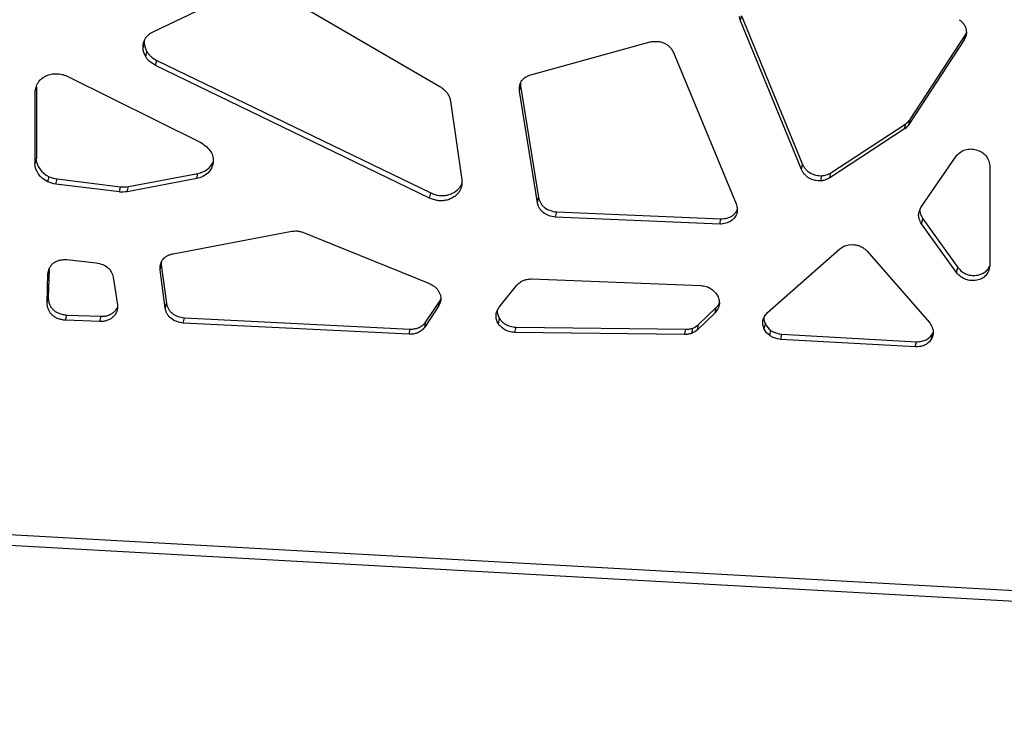
# Model space of a CAD drawing. Units: millimetres. Extents: x 724 to 14090, y 341 to 10250.
# Drawn here: x 11727 to 12010, y 7260 to 7461 of the extents above; entities that cross this region are included whole.
import ezdxf

# ---------------------------------------------------------------- set-up
doc = ezdxf.new("R2010")
doc.units = ezdxf.units.MM
doc.layers.get('0').update_dxf_attribs({"lineweight": 20, "true_color": 0x8faf8f})

msp = doc.modelspace()

# ---------------------------------------------------------------- linework, layer by layer
at = {"color": 98, "lineweight": -3, "true_color": 0x054805}
for p, q in [((11765.6886, 7457.7725), (11792.6293, 7470.5836)), ((11799.3813, 7470.2204), (11847.9697, 7441.9542)), ((11934.4854, 7460.7675), (11934.817, 7462.2583)), ((11952.0221, 7418.0007), (11934.4854, 7460.7675)), ((11934.817, 7462.2583), (11952.3536, 7419.4915)), ((11983.2881, 7432.4325), (11999.1931, 7456.8171)), ((11998.8616, 7455.3263), (11999.1931, 7456.8171)), ((11762.5993, 7452.9172), (11762.9309, 7454.408)), ((11874.1577, 7445.2566), (11908.4633, 7454.7346)), ((11998.8616, 7455.3263), (11982.9565, 7430.9417)), ((11763.3669, 7450.4521), (11763.6985, 7451.9429)), ((11915.1844, 7451.7176), (11933.2905, 7408.1223)), ((11766.2073, 7447.9163), (11766.5389, 7449.4071)), ((11766.5389, 7449.4071), (11845.3582, 7411.316)), ((11845.0266, 7409.8252), (11766.2073, 7447.9163)), ((11740.9874, 7444.8095), (11779.2413, 7425.7619)), ((11731.5577, 7440.3302), (11731.8755, 7441.7591)), ((11731.5577, 7419.757), (11731.5577, 7440.3302)), ((11731.8892, 7441.8073), (11731.8892, 7421.2478)), ((11870.8775, 7440.6128), (11871.2091, 7442.1036)), ((11876.0729, 7408.4865), (11870.8775, 7440.6128)), ((11871.2091, 7442.1036), (11876.4045, 7409.9773)), ((11851.0364, 7437.6894), (11854.3265, 7415.0535)), ((11960.5151, 7417.0978), (11982.0228, 7431.1791)), ((11981.6912, 7429.6883), (11982.0228, 7431.1791)), ((11982.9565, 7430.9417), (11983.2881, 7432.4325)), ((11981.6912, 7429.6883), (11960.1835, 7415.607)), ((11731.5577, 7419.757), (11731.8892, 7421.2478)), ((11986.433, 7407.0712), (11996.5089, 7421.8786)), ((11952.0221, 7418.0007), (11952.3536, 7419.4915)), ((11960.1835, 7415.607), (11960.5151, 7417.0978)), ((12006.2041, 7419.1193), (12006.2041, 7390.3049)), ((11735.2159, 7414.4909), (11735.5475, 7415.9817)), ((11737.5431, 7413.823), (11737.8747, 7415.3138)), ((11737.8747, 7415.3138), (11756.1143, 7413.0838)), ((11778.0462, 7415.416), (11758.0319, 7411.6604)), ((11758.3635, 7413.1512), (11778.3778, 7416.9068)), ((11778.0462, 7415.416), (11778.3778, 7416.9068)), ((11957.592, 7414.7695), (11957.9235, 7416.2603)), ((11755.7827, 7411.5929), (11737.5431, 7413.823)), ((11755.7827, 7411.5929), (11756.1143, 7413.0838)), ((11758.0319, 7411.6604), (11758.3635, 7413.1512)), ((11845.0266, 7409.8252), (11845.3582, 7411.316)), ((11876.0729, 7408.4865), (11876.4045, 7409.9773)), ((11881.2883, 7404.3321), (11881.6199, 7405.8229)), ((11881.6199, 7405.8229), (11928.8362, 7403.8319)), ((11933.5106, 7405.6603), (11933.5258, 7405.7287)), ((11928.5046, 7402.341), (11881.2883, 7404.3321)), ((11928.5046, 7402.341), (11928.8362, 7403.8319)), ((11986.5926, 7402.3946), (11986.9241, 7403.8854)), ((11986.9241, 7403.8854), (11997.0001, 7389.8784)), ((11771.2144, 7393.8103), (11805.4428, 7400.2732)), ((11996.6685, 7388.3875), (11986.5926, 7402.3946)), ((11808.7964, 7399.9272), (11845.0269, 7385.2044)), ((11942.2737, 7376.9289), (11963.0791, 7395.2102)), ((11970.9368, 7394.5183), (11988.8164, 7374.0859)), ((11740.7061, 7392.1268), (11749.1285, 7391.2414)), ((11735.2258, 7388.057), (11735.3923, 7388.8059)), ((11735.5525, 7389.3814), (11735.3119, 7381.0549)), ((11767.4725, 7389.1617), (11767.8041, 7390.6525)), ((11768.9773, 7378.1239), (11767.4725, 7389.1617)), ((11767.8041, 7390.6525), (11769.3089, 7379.6147)), ((11996.6685, 7388.3875), (11997.0001, 7389.8784)), ((11734.9804, 7379.5641), (11735.2258, 7388.057)), ((11753.9721, 7387.087), (11755.2009, 7379.1385)), ((11874.4022, 7386.5702), (11923.0515, 7384.6605)), ((11865.0366, 7378.3983), (11870.185, 7384.8043)), ((11734.9804, 7379.5641), (11735.3119, 7381.0549)), ((11843.9982, 7374.2214), (11847.9535, 7380.214)), ((11847.6219, 7378.7232), (11847.9535, 7380.214)), ((11927.7879, 7381.9136), (11927.8835, 7381.7426)), ((11768.9773, 7378.1239), (11769.3089, 7379.6147)), ((11847.6219, 7378.7232), (11843.6666, 7372.7306)), ((11922.4378, 7373.4445), (11927.528, 7378.3511)), ((11927.1965, 7376.8603), (11927.528, 7378.3511)), ((11740.2913, 7374.6636), (11740.6229, 7376.1544)), ((11750.188, 7374.3225), (11740.2913, 7374.6636)), ((11740.6229, 7376.1544), (11750.5196, 7375.8133)), ((11750.188, 7374.3225), (11750.5196, 7375.8133)), ((11774.1638, 7373.8727), (11774.4954, 7375.3635)), ((11774.4954, 7375.3635), (11839.4942, 7372.1488)), ((11864.8439, 7373.6937), (11865.1754, 7375.1845)), ((11927.1965, 7376.8603), (11922.1062, 7371.9537)), ((11839.1626, 7370.658), (11774.1638, 7373.8727)), ((11839.1626, 7370.658), (11839.4942, 7372.1488)), ((11843.6666, 7372.7306), (11843.9982, 7374.2214)), ((11869.6129, 7371.1624), (11869.9445, 7372.6532)), ((11869.9445, 7372.6532), (11918.7474, 7372.0719)), ((11918.4159, 7370.5811), (11918.7474, 7372.0719)), ((11920.4488, 7370.9187), (11920.7804, 7372.4095)), ((11922.1062, 7371.9537), (11922.4378, 7373.4445)), ((11941.3267, 7372.1195), (11941.6583, 7373.6103)), ((11942.9305, 7370.2626), (11943.2621, 7371.7534)), ((11918.4159, 7370.5811), (11869.6129, 7371.1624)), ((11946.076, 7369.167), (11946.4076, 7370.6578)), ((11984.761, 7367.0159), (11946.076, 7369.167)), ((11946.4076, 7370.6578), (11985.0926, 7368.5067)), ((11989.4277, 7369.2897), (11989.7592, 7370.7805)), ((11984.761, 7367.0159), (11985.0926, 7368.5067)), ((12624.1989, 7262.9203), (11406.7045, 7330.6188)), ((11407.0344, 7327.6097), (12624.5289, 7259.9112))]:
    msp.add_line(p, q, dxfattribs=at)
at = {"color": 98, "lineweight": -3, "true_color": 0x054805, "extrusion": (0, 0, -1)}
for centre, major_axis, start_param, end_param in [((11949.9991, 7463.4906), (-15.763, 3.506), 5.83474996, 5.92719891), ((11769.0491, 7452.8164), (-6.3452, 1.4113), 5.59786489, 6.04818603), ((11974.7425, 7436.0469), (-9.6176, 2.1391), 3.5284479, 3.7309718), ((11776.4323, 7420.8739), (-6.226, 1.3848), 3.04777253, 4.26703231), ((11738.3025, 7419.6406), (-6.7361, 1.4982), 4.99121515, 6.05005588), ((11739.6026, 7425.4483), (-13.3838, 2.9768), 4.67492491, 4.85209347), ((11755.5488, 7422.1271), (-11.8927, 2.6452), 4.31673965, 4.50386669), ((11973.5428, 7384.4361), (-15.4133, 3.4282), 0.65183406, 0.74952399), ((11966.6958, 7392.434), (-4.5094, 1.003), 0.82780231, 1.46444236), ((11837.6997, 7373.1401), (-15.7917, 3.5124), 1.85479021, 1.94821295), ((11923.1059, 7380.1604), (-5.1031, 1.135), 1.93493513, 2.49395875), ((11923.2648, 7380.0689), (-5.0902, 1.1321), 3.09091878, 3.66999986), ((11914.1929, 7379.406), (-11.0827, 2.465), 3.74624433, 3.93312551), ((11946.0964, 7373.7183), (-5.1395, 1.1431), 5.17285436, 5.67243575)]:
    msp.add_ellipse(centre, major_axis=major_axis, ratio=0.86071926, start_param=start_param, end_param=end_param, dxfattribs=at)
at = {"color": 98, "lineweight": -3, "true_color": 0x054805}
for centre, major_axis, start_param, end_param in [((11769.3807, 7454.3072), (6.3452, -1.4113), 3.37659193, 3.82691307), ((11975.0741, 7437.5377), (9.6176, -2.1391), 5.69380616, 5.89633007), ((11738.6341, 7421.1314), (6.7361, -1.4982), 3.37472208, 4.43356281), ((11776.7639, 7422.3647), (6.226, -1.3848), 5.15774565, 6.15036632), ((11739.9342, 7426.9391), (13.3838, -2.9768), 4.57268449, 4.74985305), ((11755.8804, 7423.6179), (11.8927, -2.6452), 4.92091127, 5.10803831), ((11923.5964, 7381.5597), (5.0902, -1.1321), 5.7547781, 6.09964832), ((11914.5245, 7380.8968), (11.0827, -2.465), 5.49165245, 5.67853363), ((11946.4279, 7375.2091), (5.1395, -1.1431), 3.75234221, 4.2519236)]:
    msp.add_ellipse(centre, major_axis=major_axis, ratio=0.86071926, start_param=start_param, end_param=end_param, dxfattribs=at)
for points, knots in [([(11997.4628, 7461.117), (11997.7003, 7460.9566), (11998.1537, 7460.5881), (11998.7205, 7459.9134), (11999.1484, 7459.1362), (11999.5135, 7458.0905), (11999.5433, 7457.2414), (11999.4359, 7456.706), (11999.425, 7456.6572)], [-146.13878961, -146.13878961, -146.13878961, -146.13878961, -145.52870818, -144.88624162, -144.20103988, -143.51571322, -142.3163172, -142.1955086, -142.1955086, -142.1955086, -142.1955086]), ([(11762.7105, 7454.3503), (11762.7175, 7454.3821), (11762.835, 7454.8848), (11763.2246, 7455.8075), (11764.0674, 7456.738), (11764.9217, 7457.3615), (11765.4185, 7457.6396), (11765.6886, 7457.7725)], [-70.23329686, -70.23329686, -70.23329686, -70.23329686, -70.15468811, -68.98477835, -67.84855932, -67.2469827, -66.57847736, -66.57847736, -66.57847736, -66.57847736]), ([(11999.425, 7456.6572), (11999.382, 7456.4638), (11999.2384, 7456.0022), (11999.0158, 7455.5695), (11998.8616, 7455.3263)], [-142.1955086, -142.1955086, -142.1955086, -142.1955086, -141.71648552, -141.03135355, -141.03135355, -141.03135355, -141.03135355]), ([(11908.4633, 7454.7346), (11908.8288, 7454.8014), (11909.5525, 7454.8975), (11910.6147, 7454.9016), (11911.6175, 7454.7505), (11912.524, 7454.4434), (11913.3443, 7453.9759), (11914.0604, 7453.3647), (11914.6882, 7452.601), (11915.027, 7452.0266), (11915.1844, 7451.7176)], [-42.09349895, -42.09349895, -42.09349895, -42.09349895, -41.29995983, -40.54607396, -39.87158643, -39.19692044, -38.56222904, -37.88831096, -37.17389874, -36.3803836, -36.3803836, -36.3803836, -36.3803836]), ([(11763.6985, 7451.9429), (11763.7679, 7451.8255), (11763.9249, 7451.5862), (11764.2824, 7451.1345), (11765.0875, 7450.3323), (11765.9251, 7449.7645), (11766.5389, 7449.4071)], [73.42191822, 73.42191822, 73.42191822, 73.42191822, 73.73111075, 74.06533815, 74.70043181, 76.20446703, 76.20446703, 76.20446703, 76.20446703]), ([(11766.2073, 7447.9163), (11765.5935, 7448.2737), (11764.7559, 7448.8415), (11763.9508, 7449.6437), (11763.5933, 7450.0954), (11763.4363, 7450.3346), (11763.3669, 7450.4521)], [-76.20446703, -76.20446703, -76.20446703, -76.20446703, -74.70043181, -74.06533815, -73.73111075, -73.42191822, -73.42191822, -73.42191822, -73.42191822]), ([(11734.6634, 7444.9532), (11735.1323, 7445.1754), (11736.0985, 7445.5051), (11737.6774, 7445.6397), (11739.024, 7445.4573), (11740.1327, 7445.1442), (11740.7062, 7444.9277), (11740.9874, 7444.8095)], [-34.54361643, -34.54361643, -34.54361643, -34.54361643, -33.39382497, -32.34126815, -31.22171266, -30.58285461, -29.9439888, -29.9439888, -29.9439888, -29.9439888]), ([(11731.7146, 7441.3267), (11731.7678, 7441.5659), (11731.9002, 7442.0445), (11732.1409, 7442.6149), (11732.3903, 7443.0427), (11732.5308, 7443.2407), (11732.6145, 7443.3467), (11732.627, 7443.3623), (11732.6439, 7443.3832), (11732.6569, 7443.3992), (11732.6701, 7443.4152), (11732.6833, 7443.4311), (11732.7008, 7443.4521), (11732.7139, 7443.4678), (11732.9734, 7443.7736), (11733.3976, 7444.1805), (11733.9834, 7444.5851), (11734.3535, 7444.7996), (11734.5589, 7444.9037), (11734.6634, 7444.9532)], [-38.33068509, -38.33068509, -38.33068509, -38.33068509, -37.73815578, -37.13118255, -36.84368179, -36.55622954, -36.55622954, -36.52514661, -36.50913836, -36.49292913, -36.47665067, -36.46037835, -36.44422791, -36.41237042, -36.41237042, -35.50221434, -35.05549562, -34.79955429, -34.54361643, -34.54361643, -34.54361643, -34.54361643]), ([(11870.9923, 7442.1913), (11870.9988, 7442.2206), (11871.1162, 7442.7253), (11871.5034, 7443.6437), (11872.4302, 7444.5167), (11873.3601, 7444.9979), (11873.8872, 7445.1818), (11874.1577, 7445.2566)], [-71.2935129, -71.2935129, -71.2935129, -71.2935129, -71.22085969, -70.04074862, -68.92954329, -68.32299954, -67.71648063, -67.71648063, -67.71648063, -67.71648063]), ([(11847.9697, 7441.9542), (11848.4459, 7441.6246), (11849.1142, 7441.1133), (11849.7704, 7440.4412), (11850.0627, 7440.0751), (11850.1837, 7439.8998), (11850.2402, 7439.8104), (11850.2451, 7439.8025), (11850.2517, 7439.7919), (11850.2566, 7439.784), (11850.2615, 7439.776), (11850.2664, 7439.7681), (11850.2729, 7439.7575), (11850.2777, 7439.7495), (11850.376, 7439.5877), (11850.5468, 7439.2763), (11850.7645, 7438.7762), (11850.9334, 7438.249), (11851.009, 7437.8763), (11851.0364, 7437.6894)], [-169.40184839, -169.40184839, -169.40184839, -169.40184839, -168.16609365, -167.60433302, -167.35144102, -167.12684966, -167.12684966, -167.11279966, -167.10577515, -167.09875094, -167.09172688, -167.08470283, -167.07767867, -167.06362981, -167.06362981, -166.64918844, -166.25568235, -165.80651705, -165.35729293, -165.35729293, -165.35729293, -165.35729293]), ([(11779.2413, 7425.7619), (11779.8491, 7425.3982), (11780.9297, 7424.6312), (11782.1407, 7423.2165), (11782.6696, 7421.9083), (11782.7998, 7420.828), (11782.7771, 7420.2746), (11782.7438, 7419.9971)], [-102.01480766, -102.01480766, -102.01480766, -102.01480766, -100.51530181, -99.20255272, -97.94751203, -97.29155628, -96.61667322, -96.61667322, -96.61667322, -96.61667322]), ([(11996.5089, 7421.8786), (11996.8728, 7422.3052), (11997.6444, 7423.0497), (11999.0834, 7423.7918), (12000.7079, 7424.0205), (12002.3613, 7423.7374), (12003.9167, 7423.11), (12005.1581, 7422.073), (12005.9403, 7420.6921), (12006.1502, 7419.6684), (12006.2041, 7419.1193)], [-32.56465999, -32.56465999, -32.56465999, -32.56465999, -31.2474837, -30.09420846, -29.0084106, -27.82297398, -26.63755678, -25.53505436, -24.39843269, -23.08129054, -23.08129054, -23.08129054, -23.08129054]), ([(11957.592, 7414.7695), (11957.0171, 7414.7359), (11955.8563, 7414.8383), (11954.2192, 7415.4608), (11953.1208, 7416.3599), (11952.4385, 7417.2465), (11952.1518, 7417.7392), (11952.0221, 7418.0007)], [-95.20385061, -95.20385061, -95.20385061, -95.20385061, -93.99184702, -92.79777883, -91.60253384, -90.98125905, -90.31238225, -90.31238225, -90.31238225, -90.31238225]), ([(11952.3536, 7419.4915), (11952.4834, 7419.23), (11952.7701, 7418.7373), (11953.4523, 7417.8508), (11954.5508, 7416.9516), (11956.1879, 7416.3291), (11957.3487, 7416.2267), (11957.9235, 7416.2603)], [90.31238225, 90.31238225, 90.31238225, 90.31238225, 90.98125905, 91.60253384, 92.79777883, 93.99184702, 95.20385061, 95.20385061, 95.20385061, 95.20385061]), ([(11957.9235, 7416.2603), (11957.9292, 7416.2606), (11957.9377, 7416.2611), (11957.949, 7416.2618), (11957.9575, 7416.2623), (11957.966, 7416.2628), (11957.9745, 7416.2634), (11957.9858, 7416.2641), (11957.9943, 7416.2647), (11958.0904, 7416.2716), (11958.2699, 7416.2917), (11958.6561, 7416.3599), (11959.4359, 7416.5761), (11960.0782, 7416.8696), (11960.5151, 7417.0978)], [95.20385061, 95.20385061, 95.20385061, 95.20385061, 95.21581523, 95.22179747, 95.22777966, 95.23376184, 95.23974404, 95.24572632, 95.25769133, 95.25769133, 95.4489429, 95.64022274, 96.09415607, 97.19307872, 97.19307872, 97.19307872, 97.19307872]), ([(11854.3265, 7415.0535), (11854.3541, 7414.4342), (11854.3257, 7413.7941), (11854.1912, 7413.1749), (11854.1873, 7413.1571)], [-147.22571287, -147.22571287, -147.22571287, -147.22571287, -145.73810105, -145.69396946, -145.69396946, -145.69396946, -145.69396946]), ([(11960.1835, 7415.607), (11959.7466, 7415.3788), (11959.1044, 7415.0853), (11958.3245, 7414.8691), (11957.9383, 7414.8009), (11957.7588, 7414.7808), (11957.6627, 7414.7739), (11957.6543, 7414.7733), (11957.6429, 7414.7725), (11957.6344, 7414.772), (11957.626, 7414.7715), (11957.6175, 7414.771), (11957.6061, 7414.7703), (11957.5976, 7414.7698), (11957.592, 7414.7695)], [-97.19307872, -97.19307872, -97.19307872, -97.19307872, -96.09415607, -95.64022274, -95.4489429, -95.25769133, -95.25769133, -95.24572632, -95.23974404, -95.23376184, -95.22777966, -95.22179747, -95.21581523, -95.20385061, -95.20385061, -95.20385061, -95.20385061]), ([(11854.1873, 7413.1571), (11854.1305, 7412.9018), (11854.0192, 7412.5295), (11853.8109, 7412.0725), (11853.692, 7411.8633), (11853.6274, 7411.7614), (11853.6217, 7411.7524), (11853.614, 7411.7404), (11853.6082, 7411.7314), (11853.6024, 7411.7225), (11853.5966, 7411.7136), (11853.5888, 7411.7016), (11853.583, 7411.6927), (11853.3852, 7411.3931), (11852.9249, 7410.8244), (11852.1807, 7410.2195), (11851.5018, 7409.825), (11850.7593, 7409.4674), (11849.8097, 7409.1524), (11848.6024, 7408.9988), (11847.4015, 7409.064), (11846.1928, 7409.3418), (11845.4073, 7409.6498), (11845.0266, 7409.8252)], [-145.69396946, -145.69396946, -145.69396946, -145.69396946, -145.06186759, -144.75756446, -144.48715154, -144.48715154, -144.47022999, -144.46176936, -144.45330895, -144.44484886, -144.43638918, -144.42792976, -144.41101056, -144.41101056, -143.57423752, -142.69546435, -142.22175417, -141.81607422, -140.86951292, -140.05795728, -139.24669853, -138.36760666, -137.48857007, -137.48857007, -137.48857007, -137.48857007]), ([(11845.3582, 7411.316), (11845.7389, 7411.1406), (11846.5243, 7410.8326), (11847.7331, 7410.5548), (11848.934, 7410.4896), (11850.1413, 7410.6432), (11851.0909, 7410.9583), (11851.8334, 7411.3159), (11852.5123, 7411.7103), (11853.2565, 7412.3152), (11853.7168, 7412.8839), (11853.9145, 7413.1835), (11853.9204, 7413.1925), (11853.9282, 7413.2044), (11853.934, 7413.2133), (11853.9398, 7413.2223), (11853.9456, 7413.2312), (11853.9533, 7413.2432), (11853.959, 7413.2522), (11854.0236, 7413.3541), (11854.1425, 7413.5633), (11854.2525, 7413.8045), (11854.308, 7413.9461), (11854.3173, 7413.9703)], [137.48857007, 137.48857007, 137.48857007, 137.48857007, 138.36760666, 139.24669853, 140.05795728, 140.86951292, 141.81607422, 142.22175417, 142.69546435, 143.57423752, 144.41101056, 144.41101056, 144.42792976, 144.43638918, 144.44484886, 144.45330895, 144.46176936, 144.47022999, 144.48715154, 144.48715154, 144.75756446, 145.06186759, 145.1242446, 145.1242446, 145.1242446, 145.1242446]), ([(11881.2883, 7404.3321), (11880.6001, 7404.4207), (11879.3261, 7404.6892), (11877.9396, 7405.4287), (11877.1272, 7406.2033), (11876.6524, 7406.8618), (11876.2868, 7407.6352), (11876.1334, 7408.1861), (11876.0729, 7408.4865)], [-103.54356698, -103.54356698, -103.54356698, -103.54356698, -102.09477373, -100.86273348, -100.28385511, -99.66827302, -99.05242264, -98.32804558, -98.32804558, -98.32804558, -98.32804558]), ([(11876.4045, 7409.9773), (11876.4649, 7409.6769), (11876.6184, 7409.126), (11876.984, 7408.3526), (11877.4588, 7407.6942), (11878.2712, 7406.9195), (11879.6577, 7406.18), (11880.9317, 7405.9115), (11881.6199, 7405.8229)], [98.32804558, 98.32804558, 98.32804558, 98.32804558, 99.05242264, 99.66827302, 100.28385511, 100.86273348, 102.09477373, 103.54356698, 103.54356698, 103.54356698, 103.54356698]), ([(11933.5106, 7405.6603), (11933.3926, 7405.1732), (11932.9676, 7404.2565), (11931.8469, 7403.1543), (11930.5752, 7402.6052), (11929.4323, 7402.3904), (11928.8222, 7402.3463), (11928.5046, 7402.341)], [-141.38643045, -141.38643045, -141.38643045, -141.38643045, -140.17661695, -138.98481579, -137.79177392, -137.17165378, -136.50399776, -136.50399776, -136.50399776, -136.50399776]), ([(11928.8362, 7403.8319), (11929.1538, 7403.8371), (11929.7639, 7403.8812), (11930.9068, 7404.0961), (11932.1785, 7404.6452), (11933.1041, 7405.5554), (11933.4807, 7406.1984), (11933.5838, 7406.4182)], [136.50399776, 136.50399776, 136.50399776, 136.50399776, 137.17165378, 137.79177392, 138.98481579, 140.17661695, 140.76049662, 140.76049662, 140.76049662, 140.76049662]), ([(11933.2905, 7408.1223), (11933.4229, 7407.6737), (11933.5742, 7407.0205), (11933.5998, 7406.2733), (11933.5655, 7405.9284), (11933.5386, 7405.7824), (11933.5257, 7405.7243)], [-143.37199263, -143.37199263, -143.37199263, -143.37199263, -142.275098, -141.79813847, -141.58333514, -141.43943292, -141.43943292, -141.43943292, -141.43943292]), ([(11986.5926, 7402.3946), (11986.3285, 7402.8511), (11985.9996, 7403.529), (11985.8007, 7404.3401), (11985.7558, 7404.7606), (11985.7539, 7404.9649), (11985.7592, 7405.0722), (11985.7596, 7405.0807), (11985.7602, 7405.092), (11985.7607, 7405.1004), (11985.7613, 7405.1089), (11985.7618, 7405.1174), (11985.7626, 7405.1287), (11985.7632, 7405.1371), (11985.7757, 7405.3091), (11985.8012, 7405.49), (11985.8397, 7405.6682), (11985.8432, 7405.6838)], [-50.66522682, -50.66522682, -50.66522682, -50.66522682, -49.46653737, -48.94883832, -48.70362683, -48.45853871, -48.45853871, -48.44490721, -48.43809182, -48.43127658, -48.4244614, -48.41764621, -48.41083093, -48.39720008, -48.39720008, -47.99515781, -47.95645507, -47.95645507, -47.95645507, -47.95645507]), ([(11985.8432, 7405.6838), (11985.874, 7405.8223), (11985.9615, 7406.1327), (11986.1556, 7406.599), (11986.3349, 7406.9167), (11986.433, 7407.0712)], [-47.95645507, -47.95645507, -47.95645507, -47.95645507, -47.61346012, -47.17776899, -46.74205276, -46.74205276, -46.74205276, -46.74205276]), ([(11986.0873, 7406.4325), (11986.0871, 7406.3722), (11986.0918, 7406.2096), (11986.1323, 7405.8309), (11986.3312, 7405.0198), (11986.6601, 7404.3419), (11986.9241, 7403.8854)], [48.55869049, 48.55869049, 48.55869049, 48.55869049, 48.70362683, 48.94883832, 49.46653737, 50.66522682, 50.66522682, 50.66522682, 50.66522682]), ([(11805.4428, 7400.2732), (11805.7686, 7400.3086), (11806.2286, 7400.3509), (11806.7951, 7400.3624), (11807.1352, 7400.3468), (11807.4729, 7400.2934), (11807.8604, 7400.2051), (11808.3122, 7400.0802), (11808.6304, 7399.981), (11808.7964, 7399.9272)], [-41.43098995, -41.43098995, -41.43098995, -41.43098995, -40.73646224, -40.45540388, -40.24045197, -40.02548912, -39.74447969, -39.41363824, -39.04991392, -39.04991392, -39.04991392, -39.04991392]), ([(11967.0776, 7396.4215), (11967.4488, 7396.3892), (11968.1899, 7396.2643), (11969.2335, 7395.8713), (11969.996, 7395.39), (11970.5475, 7394.9247), (11970.8052, 7394.664), (11970.9368, 7394.5183)], [-122.0377489, -122.0377489, -122.0377489, -122.0377489, -121.25967808, -120.48158329, -119.72518805, -119.35765473, -118.92556919, -118.92556919, -118.92556919, -118.92556919]), ([(11735.3218, 7388.5875), (11735.3552, 7388.7378), (11735.4781, 7389.2095), (11735.7627, 7389.9124), (11736.2578, 7390.6407), (11736.8613, 7391.21), (11737.5998, 7391.6474), (11738.5042, 7391.9631), (11739.5532, 7392.1298), (11740.3196, 7392.141), (11740.7061, 7392.1268)], [-22.57866993, -22.57866993, -22.57866993, -22.57866993, -22.20631488, -21.40071084, -20.7591141, -20.1241877, -19.48901173, -18.84310915, -18.04638303, -17.23680779, -17.23680779, -17.23680779, -17.23680779]), ([(11767.5995, 7390.6123), (11767.6213, 7390.7103), (11767.7696, 7391.2901), (11768.1428, 7392.0551), (11768.8628, 7392.785), (11769.5109, 7393.2247), (11770.3055, 7393.5795), (11770.891, 7393.7417), (11771.2144, 7393.8103)], [-70.16894586, -70.16894586, -70.16894586, -70.16894586, -69.92605043, -68.72179412, -68.15593348, -67.55421897, -66.95224496, -66.24418907, -66.24418907, -66.24418907, -66.24418907]), ([(11749.1285, 7391.2414), (11749.7808, 7391.1161), (11750.9834, 7390.7875), (11752.5293, 7389.8796), (11753.3932, 7388.8198), (11753.8008, 7387.86), (11753.9289, 7387.3456), (11753.9721, 7387.087)], [-11.34854006, -11.34854006, -11.34854006, -11.34854006, -9.96568164, -8.7723221, -7.6148746, -6.99259677, -6.37033303, -6.37033303, -6.37033303, -6.37033303]), ([(12006.0886, 7389.6069), (12006.0242, 7389.3171), (12005.8031, 7388.585), (12005.1699, 7387.5258), (12003.9867, 7386.6209), (12002.7156, 7386.2117), (12001.633, 7386.0665), (12000.5562, 7386.0596), (11999.2641, 7386.3328), (11997.8144, 7387.1598), (11997.0396, 7387.9399), (11996.6685, 7388.3875)], [-72.23246734, -72.23246734, -72.23246734, -72.23246734, -71.51455077, -70.38685901, -69.32503973, -68.16585708, -67.52188292, -67.0067055, -65.91179266, -64.81719727, -63.52920482, -63.52920482, -63.52920482, -63.52920482]), ([(11997.0001, 7389.8784), (11997.3712, 7389.4307), (11998.146, 7388.6506), (11999.5957, 7387.8237), (12000.8878, 7387.5504), (12001.9646, 7387.5573), (12003.0472, 7387.7025), (12004.3183, 7388.1118), (12005.5015, 7389.0166), (12006.0144, 7389.8745), (12006.2072, 7390.3748), (12006.2305, 7390.4392)], [63.52920482, 63.52920482, 63.52920482, 63.52920482, 64.81719727, 65.91179266, 67.0067055, 67.52188292, 68.16585708, 69.32503973, 70.38685901, 71.51455077, 71.67984512, 71.67984512, 71.67984512, 71.67984512]), ([(11870.185, 7384.8043), (11870.493, 7385.1117), (11870.9418, 7385.5214), (11871.5758, 7385.9532), (11872.1761, 7386.2625), (11872.8932, 7386.4317), (11873.7034, 7386.5339), (11874.1623, 7386.5606), (11874.4022, 7386.5702)], [-41.64354252, -41.64354252, -41.64354252, -41.64354252, -40.63046341, -40.24391885, -39.90630178, -39.13424686, -38.67577387, -38.16904937, -38.16904937, -38.16904937, -38.16904937]), ([(11846.3203, 7384.469), (11846.5515, 7384.3064), (11846.9923, 7383.9347), (11847.539, 7383.2598), (11847.9493, 7382.4861), (11848.2231, 7381.6561), (11848.3141, 7380.8388), (11848.2538, 7380.3095), (11848.1999, 7380.0659), (11848.1992, 7380.0627)], [-10.74081808, -10.74081808, -10.74081808, -10.74081808, -10.13759291, -9.50235055, -8.82485252, -8.14651841, -7.46900221, -6.87385945, -6.86585627, -6.86585627, -6.86585627, -6.86585627]), ([(11923.0515, 7384.6605), (11923.5875, 7384.5937), (11924.3515, 7384.4599), (11925.1796, 7384.1812), (11925.5725, 7384.005), (11925.7496, 7383.9105), (11925.8357, 7383.8597)], [-4.2063605, -4.2063605, -4.2063605, -4.2063605, -3.07924593, -2.60011133, -2.38884626, -2.17745127, -2.17745127, -2.17745127, -2.17745127]), ([(11735.3119, 7381.0549), (11735.335, 7380.7137), (11735.4266, 7380.0362), (11735.7293, 7379.1051), (11736.1922, 7378.2994), (11736.7812, 7377.6393), (11737.5098, 7377.0983), (11738.4111, 7376.6521), (11739.4609, 7376.3301), (11740.2344, 7376.2006), (11740.6229, 7376.1544)], [29.8293188, 29.8293188, 29.8293188, 29.8293188, 30.6477082, 31.45274754, 32.10555315, 32.74731943, 33.38878966, 34.03722909, 34.85154909, 35.66706846, 35.66706846, 35.66706846, 35.66706846]), ([(11927.8835, 7381.7426), (11928.083, 7381.2796), (11928.322, 7380.603), (11928.426, 7379.8186), (11928.4256, 7379.4304), (11928.4086, 7379.25), (11928.395, 7379.1606)], [-102.77052278, -102.77052278, -102.77052278, -102.77052278, -101.60547616, -101.11024104, -100.89185536, -100.67334744, -100.67334744, -100.67334744, -100.67334744]), ([(11740.2913, 7374.6636), (11739.9028, 7374.7098), (11739.1293, 7374.8393), (11738.0795, 7375.1613), (11737.1782, 7375.6075), (11736.4496, 7376.1485), (11735.8606, 7376.8086), (11735.3977, 7377.6143), (11735.095, 7378.5454), (11735.0034, 7379.2229), (11734.9804, 7379.5641)], [-35.66706846, -35.66706846, -35.66706846, -35.66706846, -34.85154909, -34.03722909, -33.38878966, -32.74731943, -32.10555315, -31.45274754, -30.6477082, -29.8293188, -29.8293188, -29.8293188, -29.8293188]), ([(11755.1322, 7377.5893), (11755.1004, 7377.4463), (11754.9878, 7377.0623), (11754.6837, 7376.4569), (11754.1656, 7375.8124), (11753.5127, 7375.2364), (11752.7993, 7374.8097), (11752.0049, 7374.5076), (11751.1517, 7374.3349), (11750.5093, 7374.3127), (11750.188, 7374.3225)], [-47.39938872, -47.39938872, -47.39938872, -47.39938872, -47.0449553, -46.43387397, -45.78211971, -45.10387048, -44.43180447, -43.92359046, -43.25034045, -42.57688731, -42.57688731, -42.57688731, -42.57688731]), ([(11750.5196, 7375.8133), (11750.8409, 7375.8035), (11751.4832, 7375.8257), (11752.3365, 7375.9984), (11753.1309, 7376.3005), (11753.8442, 7376.7272), (11754.4972, 7377.3032), (11754.9271, 7377.838), (11755.1216, 7378.1766), (11755.1748, 7378.2809)], [42.57688731, 42.57688731, 42.57688731, 42.57688731, 43.25034045, 43.92359046, 44.43180447, 45.10387048, 45.78211971, 46.43387397, 46.71444405, 46.71444405, 46.71444405, 46.71444405]), ([(11755.2009, 7379.1385), (11755.2106, 7378.9101), (11755.2197, 7378.5894), (11755.2117, 7378.2302), (11755.2021, 7378.0642), (11755.1958, 7377.9901), (11755.1917, 7377.9509), (11755.191, 7377.9444), (11755.1901, 7377.9357), (11755.1894, 7377.9292), (11755.1886, 7377.9227), (11755.1879, 7377.9162), (11755.1869, 7377.9075), (11755.1861, 7377.901), (11755.1726, 7377.7933), (11755.1548, 7377.6908), (11755.1322, 7377.5893)], [-48.64698552, -48.64698552, -48.64698552, -48.64698552, -48.09895988, -47.87763467, -47.78265548, -47.69824674, -47.69824674, -47.6876911, -47.6824135, -47.67713595, -47.67185836, -47.66658071, -47.66130299, -47.65074741, -47.65074741, -47.39938872, -47.39938872, -47.39938872, -47.39938872]), ([(11774.1638, 7373.8727), (11773.4699, 7373.967), (11772.186, 7374.2486), (11770.7968, 7375.0108), (11769.9921, 7375.8048), (11769.527, 7376.4768), (11769.1752, 7377.2624), (11769.0321, 7377.8202), (11768.9773, 7378.1239)], [-85.44307667, -85.44307667, -85.44307667, -85.44307667, -83.98090399, -82.73793774, -82.15328229, -81.53201473, -80.91048067, -80.1794153, -80.1794153, -80.1794153, -80.1794153]), ([(11769.3089, 7379.6147), (11769.3637, 7379.3111), (11769.5068, 7378.7532), (11769.8586, 7377.9676), (11770.3237, 7377.2956), (11771.1284, 7376.5016), (11772.5175, 7375.7394), (11773.8015, 7375.4578), (11774.4954, 7375.3635)], [80.1794153, 80.1794153, 80.1794153, 80.1794153, 80.91048067, 81.53201473, 82.15328229, 82.73793774, 83.98090399, 85.44307667, 85.44307667, 85.44307667, 85.44307667]), ([(11848.1992, 7380.0627), (11848.1544, 7379.8615), (11848.0081, 7379.3963), (11847.7766, 7378.9616), (11847.6219, 7378.7232)], [-6.86585627, -6.86585627, -6.86585627, -6.86585627, -6.36749529, -5.69092577, -5.69092577, -5.69092577, -5.69092577]), ([(11864.2428, 7376.6744), (11864.2857, 7376.8674), (11864.4034, 7377.2549), (11864.6706, 7377.8318), (11864.9035, 7378.2074), (11865.0366, 7378.3983)], [-49.6252527, -49.6252527, -49.6252527, -49.6252527, -49.14739245, -48.6499482, -48.09724808, -48.09724808, -48.09724808, -48.09724808]), ([(11864.4866, 7377.4286), (11864.4816, 7377.0717), (11864.5888, 7376.2928), (11864.9399, 7375.5566), (11865.1754, 7375.1845)], [50.22330079, 50.22330079, 50.22330079, 50.22330079, 51.08186549, 52.07680191, 52.07680191, 52.07680191, 52.07680191]), ([(11864.8439, 7373.6937), (11864.6083, 7374.0658), (11864.2419, 7374.8342), (11864.1141, 7375.8669), (11864.1963, 7376.4657), (11864.2428, 7376.6744)], [-52.07680191, -52.07680191, -52.07680191, -52.07680191, -51.08186549, -50.14220682, -49.6252527, -49.6252527, -49.6252527, -49.6252527]), ([(11865.1754, 7375.1845), (11865.2802, 7375.019), (11865.4828, 7374.7381), (11865.8521, 7374.3264), (11866.2545, 7373.962), (11866.5736, 7373.7292), (11866.7415, 7373.6181), (11866.7578, 7373.6074), (11866.7798, 7373.5931), (11866.7965, 7373.5823), (11866.8132, 7373.5716), (11866.8299, 7373.5609), (11866.8517, 7373.5471), (11866.9675, 7373.475), (11867.1848, 7373.3541), (11867.6278, 7373.1497), (11868.5338, 7372.8417), (11869.3652, 7372.7095), (11869.9445, 7372.6532)], [52.07680191, 52.07680191, 52.07680191, 52.07680191, 52.51871437, 52.8497883, 53.292658, 53.69340786, 53.69340786, 53.7209623, 53.73494927, 53.74905136, 53.76315869, 53.77719969, 53.79105154, 53.81788239, 54.06655938, 54.31528396, 54.84042705, 56.05635323, 56.05635323, 56.05635323, 56.05635323]), ([(11941.3267, 7372.1195), (11941.1259, 7372.5272), (11940.8519, 7373.3495), (11940.8774, 7374.215), (11940.9643, 7374.6264), (11940.9698, 7374.6513)], [-59.71987917, -59.71987917, -59.71987917, -59.71987917, -58.67716211, -57.72171759, -57.66012512, -57.66012512, -57.66012512, -57.66012512]), ([(11940.9698, 7374.6513), (11941.0553, 7375.0354), (11941.2955, 7375.6298), (11941.785, 7376.3707), (11942.1046, 7376.7478), (11942.2737, 7376.9289)], [-57.66012512, -57.66012512, -57.66012512, -57.66012512, -56.70818063, -56.12902401, -55.54982888, -55.54982888, -55.54982888, -55.54982888]), ([(11941.2177, 7375.3721), (11941.218, 7375.2086), (11941.2606, 7374.6088), (11941.4575, 7374.018), (11941.6583, 7373.6103)], [58.28424205, 58.28424205, 58.28424205, 58.28424205, 58.67716211, 59.71987917, 59.71987917, 59.71987917, 59.71987917]), ([(11843.6666, 7372.7306), (11843.343, 7372.3407), (11842.8351, 7371.8126), (11842.1297, 7371.3278), (11841.75, 7371.1285), (11841.5617, 7371.0477), (11841.4655, 7371.0112), (11841.4569, 7371.008), (11841.4456, 7371.0038), (11841.437, 7371.0006), (11841.4285, 7370.9975), (11841.4199, 7370.9943), (11841.4085, 7370.9902), (11841.3999, 7370.9871), (11841.2254, 7370.9246), (11840.888, 7370.8224), (11840.3435, 7370.7134), (11839.7695, 7370.6546), (11839.365, 7370.6512), (11839.1626, 7370.658)], [-134.63105196, -134.63105196, -134.63105196, -134.63105196, -133.43789974, -132.93399787, -132.69532153, -132.48331798, -132.48331798, -132.47005117, -132.46341803, -132.45678504, -132.45015217, -132.44351939, -132.4368867, -132.42362127, -132.42362127, -132.03233879, -131.66076401, -131.2367551, -130.8127028, -130.8127028, -130.8127028, -130.8127028]), ([(11839.4942, 7372.1488), (11839.6966, 7372.142), (11840.101, 7372.1454), (11840.675, 7372.2042), (11841.2196, 7372.3132), (11841.557, 7372.4154), (11841.7315, 7372.4779), (11841.7401, 7372.481), (11841.7515, 7372.4852), (11841.7601, 7372.4883), (11841.7686, 7372.4914), (11841.7772, 7372.4946), (11841.7885, 7372.4988), (11841.797, 7372.502), (11841.8933, 7372.5385), (11842.0816, 7372.6193), (11842.4612, 7372.8186), (11843.1667, 7373.3034), (11843.6746, 7373.8315), (11843.9982, 7374.2214)], [130.8127028, 130.8127028, 130.8127028, 130.8127028, 131.2367551, 131.66076401, 132.03233879, 132.42362127, 132.42362127, 132.4368867, 132.44351939, 132.45015217, 132.45678504, 132.46341803, 132.47005117, 132.48331798, 132.48331798, 132.69532153, 132.93399787, 133.43789974, 134.63105196, 134.63105196, 134.63105196, 134.63105196]), ([(11869.6129, 7371.1624), (11869.0336, 7371.2187), (11868.2022, 7371.3509), (11867.2962, 7371.6588), (11866.8532, 7371.8633), (11866.6359, 7371.9842), (11866.5201, 7372.0563), (11866.4983, 7372.0701), (11866.4816, 7372.0807), (11866.4649, 7372.0915), (11866.4482, 7372.1023), (11866.4262, 7372.1165), (11866.4099, 7372.1273), (11866.242, 7372.2384), (11865.9229, 7372.4712), (11865.5206, 7372.8356), (11865.1512, 7373.2473), (11864.9486, 7373.5282), (11864.8439, 7373.6937)], [-56.05635323, -56.05635323, -56.05635323, -56.05635323, -54.84042705, -54.31528396, -54.06655938, -53.81788239, -53.79105154, -53.77719969, -53.76315869, -53.74905136, -53.73494927, -53.7209623, -53.69340786, -53.69340786, -53.292658, -52.8497883, -52.51871437, -52.07680191, -52.07680191, -52.07680191, -52.07680191]), ([(11918.7474, 7372.0719), (11918.8447, 7372.0747), (11919.0484, 7372.0833), (11919.435, 7372.1115), (11920.028, 7372.1861), (11920.5009, 7372.3026), (11920.7804, 7372.4095)], [90.16316395, 90.16316395, 90.16316395, 90.16316395, 90.36760245, 90.59256507, 90.98105206, 91.635467, 91.635467, 91.635467, 91.635467]), ([(11943.2621, 7371.7534), (11943.3555, 7371.6861), (11943.5493, 7371.559), (11943.9937, 7371.3126), (11944.9244, 7370.9274), (11945.8029, 7370.743), (11946.4076, 7370.6578)], [61.5442783, 61.5442783, 61.5442783, 61.5442783, 61.79037423, 62.03650514, 62.6157162, 63.88988037, 63.88988037, 63.88988037, 63.88988037]), ([(11988.8164, 7374.0859), (11989.1376, 7373.6382), (11989.5546, 7372.9559), (11989.8385, 7372.1276), (11989.921, 7371.6968), (11989.9401, 7371.4978), (11989.9446, 7371.387), (11989.9452, 7371.3698), (11989.9458, 7371.3466), (11989.9462, 7371.3289), (11989.9466, 7371.311), (11989.9468, 7371.2932), (11989.9471, 7371.2697), (11989.9472, 7371.2522), (11989.9474, 7370.9498), (11989.917, 7370.6605), (11989.8543, 7370.3785)], [-98.97089316, -98.97089316, -98.97089316, -98.97089316, -97.73659682, -97.17548435, -96.93703679, -96.69863229, -96.69863229, -96.6713547, -96.65729351, -96.64304965, -96.62874244, -96.61444092, -96.60025046, -96.57227247, -96.57227247, -95.8735698, -95.8735698, -95.8735698, -95.8735698]), ([(11920.4488, 7370.9187), (11920.1693, 7370.8118), (11919.6964, 7370.6953), (11919.1034, 7370.6207), (11918.7168, 7370.5924), (11918.5131, 7370.5839), (11918.4159, 7370.5811)], [-91.635467, -91.635467, -91.635467, -91.635467, -90.98105206, -90.59256507, -90.36760245, -90.16316395, -90.16316395, -90.16316395, -90.16316395]), ([(11946.076, 7369.167), (11945.4713, 7369.2522), (11944.5928, 7369.4365), (11943.6621, 7369.8218), (11943.2177, 7370.0682), (11943.0239, 7370.1953), (11942.9305, 7370.2626)], [-63.88988037, -63.88988037, -63.88988037, -63.88988037, -62.6157162, -62.03650514, -61.79037423, -61.5442783, -61.5442783, -61.5442783, -61.5442783]), ([(11989.4277, 7369.2897), (11989.2167, 7368.9239), (11988.7095, 7368.2683), (11987.6331, 7367.5369), (11986.5415, 7367.184), (11985.5617, 7367.0423), (11985.028, 7367.0175), (11984.761, 7367.0159)], [-94.93120738, -94.93120738, -94.93120738, -94.93120738, -93.92114611, -92.99556765, -92.01373682, -91.45269428, -90.89161772, -90.89161772, -90.89161772, -90.89161772]), ([(11985.0926, 7368.5067), (11985.3596, 7368.5083), (11985.8933, 7368.5331), (11986.8731, 7368.6748), (11987.9647, 7369.0277), (11989.0411, 7369.7591), (11989.5483, 7370.4147), (11989.7592, 7370.7805)], [90.89161772, 90.89161772, 90.89161772, 90.89161772, 91.45269428, 92.01373682, 92.99556765, 93.92114611, 94.93120738, 94.93120738, 94.93120738, 94.93120738]), ([(11989.8543, 7370.3785), (11989.8452, 7370.3378), (11989.7949, 7370.1281), (11989.6988, 7369.84), (11989.5547, 7369.521), (11989.4717, 7369.366), (11989.4277, 7369.2897)], [-95.873569803, -95.873569803, -95.873569803, -95.873569803, -95.772780073, -95.352122831, -95.141681664, -94.931207382, -94.931207382, -94.931207382, -94.931207382]), ([(11989.7592, 7370.7805), (11989.8033, 7370.8568), (11989.867, 7370.9759), (11989.9244, 7371.0977), (11989.9436, 7371.1405)], [94.931207382, 94.931207382, 94.931207382, 94.931207382, 95.141681664, 95.254624812, 95.254624812, 95.254624812, 95.254624812])]:
    msp.add_open_spline(points, degree=3, knots=knots, dxfattribs=at)
for points in [[(11999.1931, 7456.8171), (11999.3116, 7457.0039), (11999.4163, 7457.1973), (11999.5054, 7457.3969)], [(11762.5993, 7452.9172), (11762.5757, 7453.3996), (11762.6065, 7453.8829), (11762.7105, 7454.3503)], [(11762.9431, 7455.1858), (11762.9213, 7454.9281), (11762.9182, 7454.6679), (11762.9309, 7454.408)], [(11871.2139, 7442.8963), (11871.1965, 7442.6334), (11871.1965, 7442.3684), (11871.2091, 7442.1036)], [(11731.5577, 7440.3302), (11731.5918, 7440.6648), (11731.6417, 7440.9984), (11731.7146, 7441.3267)], [(11870.8775, 7440.6128), (11870.8522, 7441.1443), (11870.8779, 7441.6766), (11870.9923, 7442.1913)], [(11933.5257, 7405.7243), (11933.521, 7405.7029), (11933.5159, 7405.6816), (11933.5106, 7405.6603)], [(11767.4725, 7389.1617), (11767.4618, 7389.6496), (11767.4943, 7390.139), (11767.5995, 7390.6123)], [(11767.8294, 7391.4434), (11767.8051, 7391.1812), (11767.7983, 7390.9166), (11767.8041, 7390.6525)], [(12006.2041, 7390.3049), (12006.1773, 7390.0703), (12006.1398, 7389.837), (12006.0886, 7389.6069)], [(11735.2258, 7388.057), (11735.2512, 7388.235), (11735.2828, 7388.4121), (11735.3218, 7388.5875)], [(11847.9535, 7380.214), (11848.0831, 7380.4137), (11848.1976, 7380.6218), (11848.2932, 7380.8371)]]:
    msp.add_open_spline(points, degree=3, dxfattribs=at)

doc.saveas('drawing.dxf')
